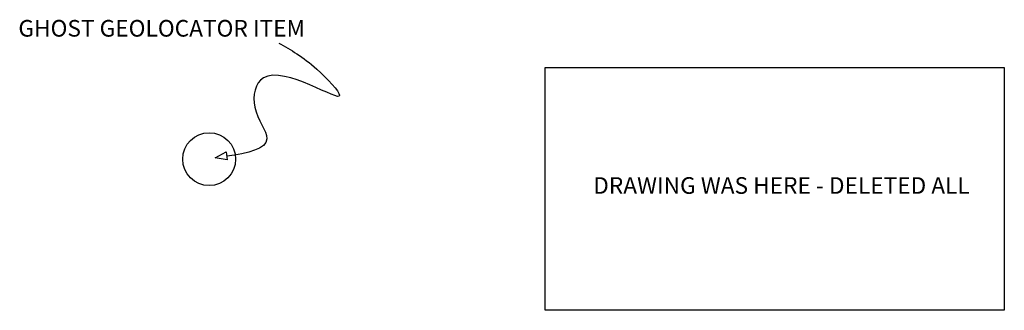
# Model space of a CAD drawing. Units: inches. Extents: x 100 to 1162, y -354 to 32.
import ezdxf

# ---------------------------------------------------------------- set-up
doc = ezdxf.new("R2010")
doc.units = ezdxf.units.IN
doc.header["$LTSCALE"] = 0.01
doc.header["$MEASUREMENT"] = 0
doc.styles.get("Standard").update_dxf_attribs({"font": 'romans.shx'})
doc.styles.add('TEXTSTYLE_0', font='romans.shx', dxfattribs={"width": 0.8})

msp = doc.modelspace()

# ---------------------------------------------------------------- linework, layer by layer
for p, q in [((844.7, -292.46), (849.08, -290.09)), ((849.52, -293.28), (844.7, -292.46)), ((849.08, -290.09), (849.52, -293.28))]:
    msp.add_line(p, q)
msp.add_lwpolyline([(977.26, -256.12), (1161.72, -256.12), (1161.72, -353.78), (977.26, -353.78)], close=True)
at = {"color": 2}
msp.add_circle((842.26, -293), 10.63, dxfattribs=at)
msp.add_open_spline([(870.21, -246.35), (875.03, -249.05), (883.47, -253.77), (905.14, -277.5), (863.76, -249.18), (858.28, -273.16), (870.68, -287.9), (857.87, -290.65), (849.32, -291.85)], degree=3, knots=[0, 0, 0, 0, 18.546716, 32.480244, 63.869904, 76.169201, 89.716455, 108.464137, 108.464137, 108.464137, 108.464137])

# ---------------------------------------------------------------- texts
at = {"char_height": 6.6871, "width": 2080.1538, "attachment_point": 1, "style": 'TEXTSTYLE_0'}
for s, insert in [('GHOST GEOLOCATOR ITEM', (765.61, -237.07)), ('DRAWING WAS HERE - DELETED ALL', (996.56, -300.26))]:
    msp.add_mtext(s, dxfattribs=dict(at, insert=insert))
at = {"char_height": 0.277, "width": 6.6325, "attachment_point": 1}
for insert in [(842.48, -292.28), (842.49, -291.75)]:
    msp.add_mtext('{\\fArial|b0|i0|c0|p34; }', dxfattribs=dict(at, insert=insert))

doc.saveas('drawing.dxf')
